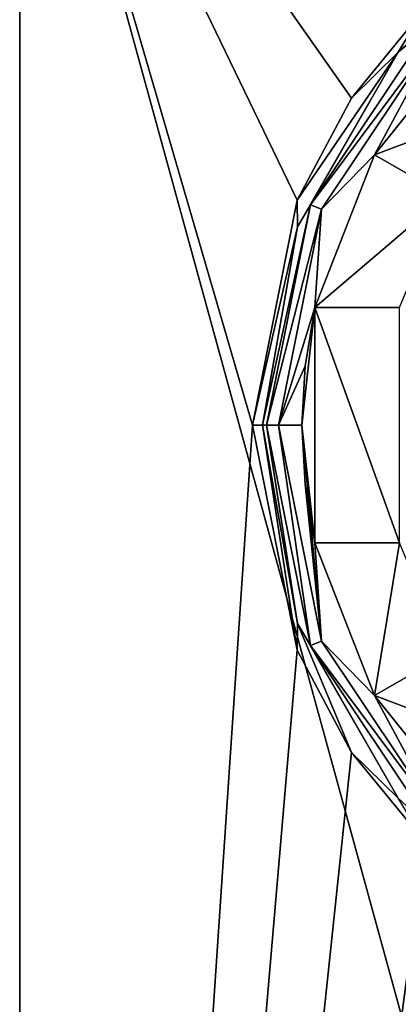
# Model space of a CAD drawing. Units: millimetres. Extents: x -70 to 180, y 51 to 311.
# Drawn here: x -18 to -9, y 279 to 300 of the extents above; entities that cross this region are included whole.
import ezdxf

# ---------------------------------------------------------------- set-up
doc = ezdxf.new("R2010")
doc.units = ezdxf.units.MM
doc.header["$LTSCALE"] = 65.185185
for name, color, linetype in [('361', 7, 'CONTINUOUS'), ('362', 7, 'CONTINUOUS'), ('390', 7, 'CONTINUOUS'), ('394', 7, 'CONTINUOUS'), ('395', 7, 'CONTINUOUS'), ('396', 7, 'CONTINUOUS'), ('402', 7, 'CONTINUOUS'), ('403', 7, 'CONTINUOUS'), ('407', 7, 'CONTINUOUS'), ('436', 7, 'CONTINUOUS'), ('437', 7, 'CONTINUOUS'), ('438', 7, 'CONTINUOUS'), ('439', 7, 'CONTINUOUS'), ('440', 7, 'CONTINUOUS'), ('462', 7, 'CONTINUOUS'), ('463', 7, 'CONTINUOUS')]:
    doc.layers.add(name, color=color, linetype=linetype)

msp = doc.modelspace()

# ---------------------------------------------------------------- linework, layer by layer
at = {"layer": '361', "color": 7, "linetype": 'CONTINUOUS', "true_color": 0xaaaaaa}
for points in [[(17.5, 308, -8.25), (17.5, 180.5, -8.25), (-17.5, 308, -8.25), (17.5, 308, -8.25)], [(-17.5, 308, -8.25), (17.5, 180.5, -8.25), (-17.5, 180.5, -8.25), (-17.5, 308, -8.25)]]:
    msp.add_3dface(points, dxfattribs=at)
at = {"layer": '362', "color": 7, "linetype": 'CONTINUOUS', "true_color": 0xaaaaaa}
for points in [[(-17.5, 308, -8.25), (-17.5, 180.5, -8.25), (-17.5, 308, 3.25), (-17.5, 308, -8.25)], [(-17.5, 308, 3.25), (-17.5, 180.5, -8.25), (-17.5, 217.33, 3.25), (-17.5, 308, 3.25)]]:
    msp.add_3dface(points, dxfattribs=at)
at = {"layer": '390', "color": 7, "linetype": 'CONTINUOUS', "true_color": 0xaaaaaa}
for points in [[(-17.5, 308, 3.25), (-17.5, 217.33, 3.25), (-12.55, 291, 3.25), (-17.5, 308, 3.25)], [(-8.884, 299.865, 3.25), (-17.5, 308, 3.25), (-10.444, 297.959, 3.25), (-8.884, 299.865, 3.25)], [(-10.444, 297.959, 3.25), (-17.5, 308, 3.25), (-11.602, 295.785, 3.25), (-10.444, 297.959, 3.25)], [(-11.602, 295.785, 3.25), (-17.5, 308, 3.25), (-12.55, 291, 3.25), (-11.602, 295.785, 3.25)], [(-12.55, 291, 3.25), (-17.5, 217.33, 3.25), (-11.602, 286.215, 3.25), (-12.55, 291, 3.25)], [(-17.5, 217.33, 3.25), (17.5, 217.33, 3.25), (11.602, 286.215, 3.25), (-17.5, 217.33, 3.25)], [(-11.602, 286.215, 3.25), (-17.5, 217.33, 3.25), (-10.444, 284.041, 3.25), (-11.602, 286.215, 3.25)], [(10.444, 284.041, 3.25), (-17.5, 217.33, 3.25), (11.602, 286.215, 3.25), (10.444, 284.041, 3.25)], [(-10.444, 284.041, 3.25), (-17.5, 217.33, 3.25), (-8.884, 282.135, 3.25), (-10.444, 284.041, 3.25)], [(8.884, 282.135, 3.25), (-17.5, 217.33, 3.25), (10.444, 284.041, 3.25), (8.884, 282.135, 3.25)], [(-8.884, 282.135, 3.25), (-17.5, 217.33, 3.25), (-6.98, 280.57, 3.25), (-8.884, 282.135, 3.25)], [(6.98, 280.57, 3.25), (-17.5, 217.33, 3.25), (8.884, 282.135, 3.25), (6.98, 280.57, 3.25)], [(-6.98, 280.57, 3.25), (-17.5, 217.33, 3.25), (-4.809, 279.408, 3.25), (-6.98, 280.57, 3.25)], [(4.809, 279.408, 3.25), (-17.5, 217.33, 3.25), (6.98, 280.57, 3.25), (4.809, 279.408, 3.25)], [(-4.809, 279.408, 3.25), (-17.5, 217.33, 3.25), (-2.452, 278.692, 3.25), (-4.809, 279.408, 3.25)], [(2.452, 278.692, 3.25), (-17.5, 217.33, 3.25), (4.809, 279.408, 3.25), (2.452, 278.692, 3.25)], [(-2.452, 278.692, 3.25), (-17.5, 217.33, 3.25), (0, 278.45, 3.25), (-2.452, 278.692, 3.25)], [(0, 278.45, 3.25), (-17.5, 217.33, 3.25), (2.452, 278.692, 3.25), (0, 278.45, 3.25)]]:
    msp.add_3dface(points, dxfattribs=at)
at = {"layer": '394', "color": 7, "linetype": 'CONTINUOUS', "true_color": 0xaaaaaa}
for points in [[(-8.663, 299.662, 1.75), (-11.317, 295.688, 1.75), (-8.485, 299.485, 1.75), (-8.663, 299.662, 1.75)], [(-8.485, 299.485, 1.75), (-11.317, 295.688, 1.75), (-11.087, 295.592, 1.75), (-8.485, 299.485, 1.75)], [(-11.317, 295.688, 1.75), (-12.25, 291, 1.75), (-11.087, 295.592, 1.75), (-11.317, 295.688, 1.75)], [(-12.25, 291, 1.75), (-12, 291, 1.75), (-11.087, 295.592, 1.75), (-12.25, 291, 1.75)], [(-12.25, 291, 1.75), (-11.317, 286.312, 1.75), (-12, 291, 1.75), (-12.25, 291, 1.75)], [(-12, 291, 1.75), (-11.317, 286.312, 1.75), (-11.087, 286.408, 1.75), (-12, 291, 1.75)], [(-11.087, 286.408, 1.75), (-11.317, 286.312, 1.75), (-8.485, 282.515, 1.75), (-11.087, 286.408, 1.75)], [(-11.317, 286.312, 1.75), (-8.663, 282.338, 1.75), (-8.485, 282.515, 1.75), (-11.317, 286.312, 1.75)]]:
    msp.add_3dface(points, dxfattribs=at)
at = {"layer": '395', "color": 7, "linetype": 'CONTINUOUS', "true_color": 0xaaaaaa}
for points in [[(-11.317, 286.312, 1.75), (-12.25, 291, 1.75), (-11.318, 286.312, 2.95), (-11.317, 286.312, 1.75)], [(-11.318, 286.312, 2.95), (-12.25, 291, 1.75), (-12.25, 291, 2.95), (-11.318, 286.312, 2.95)], [(-8.662, 282.338, 2.95), (-11.317, 286.312, 1.75), (-11.318, 286.312, 2.95), (-8.662, 282.338, 2.95)], [(-8.663, 282.338, 1.75), (-11.317, 286.312, 1.75), (-8.662, 282.338, 2.95), (-8.663, 282.338, 1.75)]]:
    msp.add_3dface(points, dxfattribs=at)
at = {"layer": '396', "color": 7, "linetype": 'CONTINUOUS', "true_color": 0xaaaaaa}
for points in [[(-11.317, 295.688, 1.75), (-8.663, 299.662, 1.75), (-11.318, 295.688, 2.95), (-11.317, 295.688, 1.75)], [(-11.318, 295.688, 2.95), (-8.663, 299.662, 1.75), (-8.662, 299.662, 2.95), (-11.318, 295.688, 2.95)], [(-12.25, 291, 1.75), (-11.317, 295.688, 1.75), (-12.25, 291, 2.95), (-12.25, 291, 1.75)], [(-12.25, 291, 2.95), (-11.317, 295.688, 1.75), (-11.318, 295.688, 2.95), (-12.25, 291, 2.95)]]:
    msp.add_3dface(points, dxfattribs=at)
at = {"layer": '402', "color": 7, "linetype": 'CONTINUOUS', "true_color": 0xaaaaaa}
for points in [[(-6.169, 301.685, 3.162), (-8.884, 299.865, 3.25), (-9.451, 298.931, 3.162), (-6.169, 301.685, 3.162)], [(-8.662, 299.662, 2.95), (-6.169, 301.685, 3.162), (-9.451, 298.931, 3.162), (-8.662, 299.662, 2.95)], [(-8.884, 299.865, 3.25), (-10.444, 297.959, 3.25), (-9.451, 298.931, 3.162), (-8.884, 299.865, 3.25)], [(-11.318, 295.688, 2.95), (-8.662, 299.662, 2.95), (-9.451, 298.931, 3.162), (-11.318, 295.688, 2.95)], [(-10.444, 297.959, 3.25), (-11.602, 295.785, 3.25), (-9.451, 298.931, 3.162), (-10.444, 297.959, 3.25)], [(-9.451, 298.931, 3.162), (-11.602, 295.785, 3.25), (-11.594, 295.22, 3.162), (-9.451, 298.931, 3.162)], [(-11.318, 295.688, 2.95), (-9.451, 298.931, 3.162), (-11.594, 295.22, 3.162), (-11.318, 295.688, 2.95)], [(-11.602, 295.785, 3.25), (-12.55, 291, 3.25), (-11.594, 295.22, 3.162), (-11.602, 295.785, 3.25)], [(-12.25, 291, 2.95), (-11.318, 295.688, 2.95), (-12.338, 291, 3.162), (-12.25, 291, 2.95)], [(-11.318, 295.688, 2.95), (-11.594, 295.22, 3.162), (-12.338, 291, 3.162), (-11.318, 295.688, 2.95)], [(-11.594, 295.22, 3.162), (-12.55, 291, 3.25), (-12.338, 291, 3.162), (-11.594, 295.22, 3.162)]]:
    msp.add_3dface(points, dxfattribs=at)
at = {"layer": '403', "color": 7, "linetype": 'CONTINUOUS', "true_color": 0xaaaaaa}
for points in [[(-12.55, 291, 3.25), (-11.602, 286.215, 3.25), (-12.338, 291, 3.162), (-12.55, 291, 3.25)], [(-12.338, 291, 3.162), (-11.602, 286.215, 3.25), (-11.594, 286.78, 3.162), (-12.338, 291, 3.162)], [(-12.25, 291, 2.95), (-12.338, 291, 3.162), (-11.594, 286.78, 3.162), (-12.25, 291, 2.95)], [(-11.318, 286.312, 2.95), (-12.25, 291, 2.95), (-11.594, 286.78, 3.162), (-11.318, 286.312, 2.95)], [(-11.602, 286.215, 3.25), (-10.444, 284.041, 3.25), (-11.594, 286.78, 3.162), (-11.602, 286.215, 3.25)], [(-11.594, 286.78, 3.162), (-10.444, 284.041, 3.25), (-9.451, 283.069, 3.162), (-11.594, 286.78, 3.162)], [(-11.318, 286.312, 2.95), (-11.594, 286.78, 3.162), (-9.451, 283.069, 3.162), (-11.318, 286.312, 2.95)], [(-8.662, 282.338, 2.95), (-11.318, 286.312, 2.95), (-9.451, 283.069, 3.162), (-8.662, 282.338, 2.95)], [(-10.444, 284.041, 3.25), (-8.884, 282.135, 3.25), (-9.451, 283.069, 3.162), (-10.444, 284.041, 3.25)]]:
    msp.add_3dface(points, dxfattribs=at)
at = {"layer": '407', "color": 7, "linetype": 'CONTINUOUS', "true_color": 0xaaaaaa}
for points in [[(-11.5, 291, 3.25), (-11.225, 288.5, 3.25), (-11.225, 293.5, 3.25), (-11.5, 291, 3.25)], [(-11.225, 288.5, 3.25), (-9.424, 288.5, 3.25), (-11.225, 293.5, 3.25), (-11.225, 288.5, 3.25)], [(-11.225, 293.5, 3.25), (-9.424, 288.5, 3.25), (-9.424, 293.5, 3.25), (-11.225, 293.5, 3.25)]]:
    msp.add_3dface(points, dxfattribs=at)
at = {"layer": '436', "color": 7, "linetype": 'CONTINUOUS', "true_color": 0xaaaaaa}
for points in [[(-11.225, 293.5, 3.25), (-9.424, 293.5, 3.25), (-11.225, 293.5, 2.25), (-11.225, 293.5, 3.25)], [(-9.424, 293.5, 3.25), (-9.424, 293.5, 2.25), (-11.225, 293.5, 2.25), (-9.424, 293.5, 3.25)]]:
    msp.add_3dface(points, dxfattribs=at)
at = {"layer": '437', "color": 7, "linetype": 'CONTINUOUS', "true_color": 0xaaaaaa}
for points in [[(-11.5, 291, 3.25), (-11.225, 293.5, 3.25), (-11.5, 291, 2.25), (-11.5, 291, 3.25)], [(-11.5, 291, 2.25), (-11.225, 293.5, 3.25), (-11.431, 292.258, 2.25), (-11.5, 291, 2.25)], [(-11.225, 293.5, 3.25), (-11.225, 293.5, 2.25), (-11.431, 292.258, 2.25), (-11.225, 293.5, 3.25)], [(-11.225, 288.5, 3.25), (-11.5, 291, 3.25), (-11.225, 288.5, 2.25), (-11.225, 288.5, 3.25)], [(-11.225, 288.5, 2.25), (-11.5, 291, 3.25), (-11.431, 289.742, 2.25), (-11.225, 288.5, 2.25)], [(-11.431, 289.742, 2.25), (-11.5, 291, 3.25), (-11.5, 291, 2.25), (-11.431, 289.742, 2.25)]]:
    msp.add_3dface(points, dxfattribs=at)
at = {"layer": '438', "color": 7, "linetype": 'CONTINUOUS', "true_color": 0xaaaaaa}
for points in [[(-9.424, 288.5, 3.25), (-11.225, 288.5, 3.25), (-9.424, 288.5, 2.25), (-9.424, 288.5, 3.25)], [(-9.424, 288.5, 2.25), (-11.225, 288.5, 3.25), (-11.225, 288.5, 2.25), (-9.424, 288.5, 2.25)]]:
    msp.add_3dface(points, dxfattribs=at)
at = {"layer": '439', "color": 7, "linetype": 'CONTINUOUS', "true_color": 0xaaaaaa}
for points in [[(-8.485, 299.485, 1.75), (-11.087, 295.592, 1.75), (-9.959, 296.75, 2.25), (-8.485, 299.485, 1.75)], [(-7.778, 299.471, 2.25), (-8.485, 299.485, 1.75), (-9.959, 296.75, 2.25), (-7.778, 299.471, 2.25)], [(-11.087, 295.592, 1.75), (-11.225, 293.5, 2.25), (-9.959, 296.75, 2.25), (-11.087, 295.592, 1.75)], [(-11.087, 295.592, 1.75), (-12, 291, 1.75), (-11.225, 293.5, 2.25), (-11.087, 295.592, 1.75)], [(-11.225, 293.5, 2.25), (-12, 291, 1.75), (-11.431, 292.258, 2.25), (-11.225, 293.5, 2.25)], [(-12, 291, 1.75), (-11.5, 291, 2.25), (-11.431, 292.258, 2.25), (-12, 291, 1.75)]]:
    msp.add_3dface(points, dxfattribs=at)
at = {"layer": '440', "color": 7, "linetype": 'CONTINUOUS', "true_color": 0xaaaaaa}
for points in [[(-12, 291, 1.75), (-11.087, 286.408, 1.75), (-11.5, 291, 2.25), (-12, 291, 1.75)], [(-11.087, 286.408, 1.75), (-11.431, 289.742, 2.25), (-11.5, 291, 2.25), (-11.087, 286.408, 1.75)], [(-11.087, 286.408, 1.75), (-11.225, 288.5, 2.25), (-11.431, 289.742, 2.25), (-11.087, 286.408, 1.75)], [(-11.225, 288.5, 2.25), (-11.087, 286.408, 1.75), (-9.959, 285.25, 2.25), (-11.225, 288.5, 2.25)], [(-11.087, 286.408, 1.75), (-8.485, 282.515, 1.75), (-9.959, 285.25, 2.25), (-11.087, 286.408, 1.75)], [(-8.485, 282.515, 1.75), (-7.778, 282.529, 2.25), (-9.959, 285.25, 2.25), (-8.485, 282.515, 1.75)]]:
    msp.add_3dface(points, dxfattribs=at)
at = {"layer": '462', "color": 7, "linetype": 'CONTINUOUS', "true_color": 0xaaaaaa}
for points in [[(-6.877, 297.911, 2.25), (-7.778, 299.471, 2.25), (-9.959, 296.75, 2.25), (-6.877, 297.911, 2.25)], [(-6.877, 297.911, 2.25), (-9.959, 296.75, 2.25), (-8.444, 295.875, 2.25), (-6.877, 297.911, 2.25)], [(-9.959, 296.75, 2.25), (-11.225, 293.5, 2.25), (-8.444, 295.875, 2.25), (-9.959, 296.75, 2.25)], [(-11.225, 293.5, 2.25), (-9.424, 293.5, 2.25), (-8.444, 295.875, 2.25), (-11.225, 293.5, 2.25)]]:
    msp.add_3dface(points, dxfattribs=at)
at = {"layer": '463', "color": 7, "linetype": 'CONTINUOUS', "true_color": 0xaaaaaa}
for points in [[(-9.424, 288.5, 2.25), (-11.225, 288.5, 2.25), (-9.959, 285.25, 2.25), (-9.424, 288.5, 2.25)], [(-8.444, 286.125, 2.25), (-9.424, 288.5, 2.25), (-9.959, 285.25, 2.25), (-8.444, 286.125, 2.25)], [(-6.877, 284.089, 2.25), (-8.444, 286.125, 2.25), (-9.959, 285.25, 2.25), (-6.877, 284.089, 2.25)], [(-7.778, 282.529, 2.25), (-6.877, 284.089, 2.25), (-9.959, 285.25, 2.25), (-7.778, 282.529, 2.25)]]:
    msp.add_3dface(points, dxfattribs=at)

doc.saveas('drawing.dxf')
